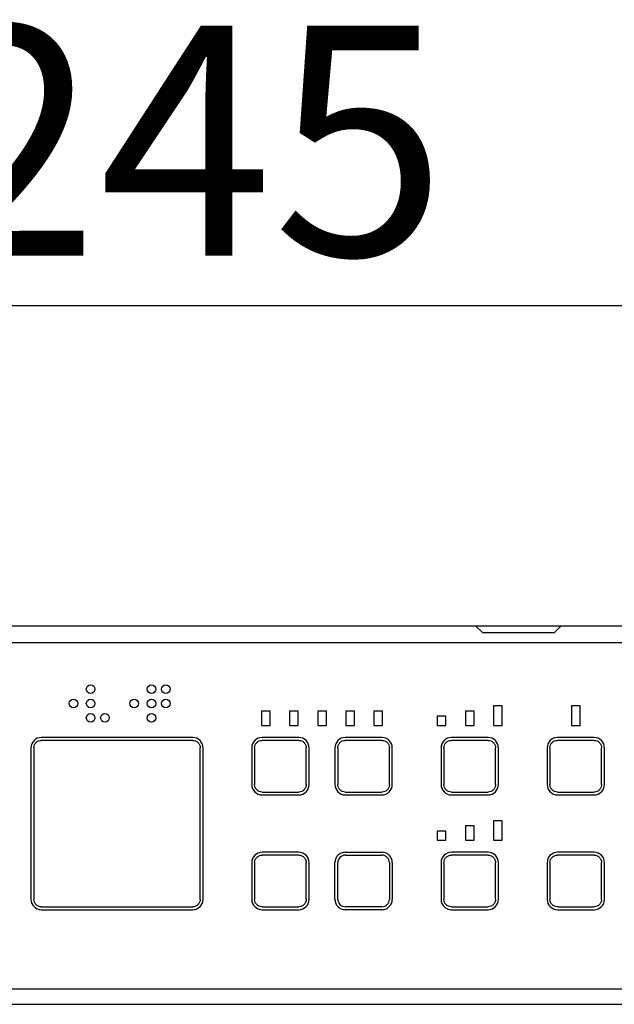
# Model space of a CAD drawing. Extents: x 0 to 2000, y 115 to 2915.
# Drawn here: x 956 to 1060, y 1349 to 1520 of the extents above; entities that cross this region are included whole.
import ezdxf

# ---------------------------------------------------------------- set-up
doc = ezdxf.new("R2010")
doc.units = 0
doc.layers.get('0').update_dxf_attribs({"linetype": 'CONTINUOUS'})
doc.layers.get('DEFPOINTS').update_dxf_attribs({"linetype": 'CONTINUOUS'})
doc.layers.add('便座', color=7, linetype='CONTINUOUS')
doc.layers.add('寸法', color=7, linetype='CONTINUOUS')
doc.styles.add('EXCADDIM2', font='monotxt', dxfattribs={"width": 0.84, "bigfont": 'extfont'})
doc.styles.get("Standard").update_dxf_attribs({"font": 'monotxt', "bigfont": 'extfont'})
doc.dimstyles.new('ISO-25', dxfattribs={"dimtxt": 2.5, "dimasz": 2.5, "dimexe": 1.25, "dimexo": 0.625, "dimtad": 1, "dimtxsty": 'STANDARD', "dimcen": 2.5, "dimazin": 3, "dimtfac": 1, "dimtmove": 0, "dimatfit": 3})

# ---------------------------------------------------------------- blocks, each defined once
blk = doc.blocks.new('EX_NORM')
at = {"color": 0, "linetype": 'CONTINUOUS'}
for q in [(-1, 0.1667), (-1, 0), (-1, -0.1667)]:
    blk.add_line((0, 0), q, dxfattribs=at)
blk = doc.blocks.new('*D33')
at = {"layer": 'DEFPOINTS', "color": 0}
for p in [(1107.37, 1470.7), (862.63, 1411.39), (1107.37, 1411.39)]:
    blk.add_point(p, dxfattribs=at)
at = {"layer": '寸法', "color": 3, "linetype": 'CONTINUOUS'}
for p, q in [((862.63, 1418.39), (862.63, 1480.7)), ((1107.37, 1418.39), (1107.37, 1480.7)), ((892.63, 1470.7), (1077.37, 1470.7))]:
    blk.add_line(p, q, dxfattribs=at)
at = {"layer": '寸法', "color": 3, "xscale": 30, "yscale": 30, "zscale": 30, "rotation": 180}
blk.add_blockref('EX_NORM', (862.63, 1470.7), dxfattribs=at)
at = {"layer": '寸法', "color": 3, "xscale": 30, "yscale": 30, "zscale": 30}
blk.add_blockref('EX_NORM', (1107.37, 1470.7), dxfattribs=at)
at = {"layer": '寸法', "color": 2, "insert": (985, 1494.2), "char_height": 40, "attachment_point": 5, "style": 'EXCADDIM2'}
blk.add_mtext('245', dxfattribs=at)

msp = doc.modelspace()

# ---------------------------------------------------------------- linework, layer by layer
at = {"layer": '便座', "color": 6, "linetype": 'CONTINUOUS'}
msp.add_line((865.61, 1414.949), (1104.381, 1414.949), dxfattribs=at)
at = {"layer": '便座', "color": 6, "linetype": 'CONTINUOUS', "flags": 128}
for points in [[(1035.5, 1414.949), (1036.686, 1413.763)], [(1050.414, 1414.949), (1049.229, 1413.763)], [(1036.686, 1413.763), (1049.229, 1413.763)], [(1103.02, 1411.989), (866.981, 1411.989)], [(1038.611, 1400.981), (1038.611, 1397.584)], [(1040.11, 1400.981), (1038.611, 1400.981)], [(1040.11, 1397.584), (1040.11, 1400.981)], [(1052.201, 1400.981), (1052.201, 1397.584)], [(1052.201, 1400.96), (1052.221, 1400.981)], [(1053.699, 1400.981), (1052.201, 1400.981)], [(1053.699, 1397.584), (1053.699, 1400.981)], [(999.69, 1400.082), (998.191, 1400.082)], [(998.191, 1400.082), (998.191, 1397.584)], [(999.69, 1397.584), (999.69, 1400.082)], [(1004.586, 1400.082), (1003.087, 1400.082)], [(1003.087, 1400.082), (1003.087, 1397.584)], [(1004.586, 1397.584), (1004.586, 1400.082)], [(1007.983, 1400.082), (1007.983, 1397.584)], [(1009.482, 1400.082), (1007.983, 1400.082)], [(1009.482, 1397.584), (1009.482, 1400.082)], [(1012.88, 1400.082), (1012.88, 1397.584)], [(1014.379, 1400.082), (1012.88, 1400.082)], [(1014.379, 1397.584), (1014.379, 1400.082)], [(1017.776, 1400.082), (1017.776, 1397.584)], [(1019.275, 1400.082), (1017.776, 1400.082)], [(1019.275, 1397.584), (1019.275, 1400.082)], [(1028.818, 1399.182), (1028.818, 1397.584)], [(1030.317, 1399.182), (1028.818, 1399.182)], [(1030.317, 1397.584), (1030.317, 1399.182)], [(1033.714, 1400.082), (1033.714, 1397.584)], [(1035.213, 1400.082), (1033.714, 1400.082)], [(1035.213, 1397.584), (1035.213, 1400.082)], [(998.191, 1397.584), (999.69, 1397.584)], [(1003.087, 1397.584), (1004.586, 1397.584)], [(1007.983, 1397.584), (1009.482, 1397.584)], [(1012.88, 1397.584), (1014.379, 1397.584)], [(1017.776, 1397.584), (1019.275, 1397.584)], [(1028.818, 1397.584), (1030.317, 1397.584)], [(1033.714, 1397.584), (1035.213, 1397.584)], [(1038.611, 1397.584), (1040.11, 1397.584)], [(1052.201, 1397.584), (1053.699, 1397.584)], [(986.2, 1395.5), (959.819, 1395.5)], [(1004.686, 1395.5), (998.291, 1395.5)], [(1019.175, 1395.5), (1012.78, 1395.5)], [(1037.661, 1395.5), (1031.266, 1395.5)], [(1056.148, 1395.5), (1049.752, 1395.5)], [(958.021, 1393.702), (958.021, 1367.321)], [(958.52, 1393.702), (958.52, 1367.321)], [(986.2, 1395.001), (959.819, 1395.001)], [(987.499, 1367.321), (987.499, 1393.702)], [(987.998, 1367.321), (987.998, 1393.702)], [(996.492, 1393.702), (996.492, 1387.306)], [(996.992, 1393.702), (996.992, 1387.306)], [(1004.686, 1395.001), (998.291, 1395.001)], [(1005.985, 1387.306), (1005.985, 1393.702)], [(1006.485, 1387.306), (1006.485, 1393.702)], [(1010.981, 1393.702), (1010.981, 1387.306)], [(1011.481, 1393.702), (1011.481, 1387.306)], [(1019.175, 1395.001), (1012.78, 1395.001)], [(1020.474, 1387.306), (1020.474, 1393.702)], [(1020.974, 1387.306), (1020.974, 1393.702)], [(1029.467, 1393.702), (1029.467, 1387.306)], [(1029.967, 1393.702), (1029.967, 1387.306)], [(1037.661, 1395.001), (1031.266, 1395.001)], [(1038.96, 1387.306), (1038.96, 1393.702)], [(1039.46, 1387.306), (1039.46, 1393.702)], [(1047.954, 1393.702), (1047.954, 1387.306)], [(1048.453, 1393.702), (1048.453, 1387.306)], [(1056.148, 1395.001), (1049.752, 1395.001)], [(1057.447, 1387.306), (1057.447, 1393.702)], [(1057.946, 1387.306), (1057.946, 1393.702)], [(998.291, 1386.007), (1004.686, 1386.007)], [(998.291, 1385.508), (1004.686, 1385.508)], [(1012.78, 1386.007), (1019.175, 1386.007)], [(1012.78, 1385.508), (1019.175, 1385.508)], [(1031.266, 1386.007), (1037.661, 1386.007)], [(1031.266, 1385.508), (1037.661, 1385.508)], [(1049.752, 1386.007), (1056.148, 1386.007)], [(1049.752, 1385.508), (1056.148, 1385.508)], [(1033.714, 1380.097), (1033.714, 1377.599)], [(1035.213, 1380.097), (1033.714, 1380.097)], [(1035.213, 1377.599), (1035.213, 1380.097)], [(1038.611, 1380.996), (1038.611, 1377.599)], [(1040.11, 1380.996), (1038.611, 1380.996)], [(1040.11, 1377.599), (1040.11, 1380.996)], [(1028.818, 1379.197), (1028.818, 1377.599)], [(1030.317, 1379.197), (1028.818, 1379.197)], [(1030.317, 1377.599), (1030.317, 1379.197)], [(1028.818, 1377.599), (1030.317, 1377.599)], [(1033.714, 1377.599), (1035.213, 1377.599)], [(1038.611, 1377.599), (1040.11, 1377.599)], [(1004.686, 1375.515), (998.291, 1375.515)], [(1004.686, 1375.015), (998.291, 1375.015)], [(1012.78, 1375.515), (1019.175, 1375.515)], [(1012.78, 1375.015), (1019.175, 1375.015)], [(1037.661, 1375.515), (1031.266, 1375.515)], [(1037.661, 1375.015), (1031.266, 1375.015)], [(1056.148, 1375.515), (1049.752, 1375.515)], [(1056.148, 1375.015), (1049.752, 1375.015)], [(996.492, 1373.717), (996.492, 1367.321)], [(996.992, 1373.717), (996.992, 1367.321)], [(1005.985, 1367.321), (1005.985, 1373.717)], [(1006.485, 1367.321), (1006.485, 1373.717)], [(1010.981, 1367.321), (1010.981, 1373.717)], [(1011.481, 1367.321), (1011.481, 1373.717)], [(1020.474, 1373.717), (1020.474, 1367.321)], [(1020.974, 1373.717), (1020.974, 1367.321)], [(1029.467, 1373.717), (1029.467, 1367.321)], [(1029.967, 1373.717), (1029.967, 1367.321)], [(1038.96, 1367.321), (1038.96, 1373.717)], [(1039.46, 1367.321), (1039.46, 1373.717)], [(1047.954, 1373.717), (1047.954, 1367.321)], [(1048.453, 1373.717), (1048.453, 1367.321)], [(1057.447, 1367.321), (1057.447, 1373.717)], [(1057.946, 1367.321), (1057.946, 1373.717)], [(959.819, 1366.022), (986.2, 1366.022)], [(959.819, 1365.522), (986.2, 1365.522)], [(998.291, 1366.022), (1004.686, 1366.022)], [(998.291, 1365.522), (1004.686, 1365.522)], [(1019.175, 1366.022), (1012.78, 1366.022)], [(1019.175, 1365.522), (1012.78, 1365.522)], [(1031.266, 1366.022), (1037.661, 1366.022)], [(1031.266, 1365.522), (1037.661, 1365.522)], [(1049.752, 1366.022), (1056.148, 1366.022)], [(1049.752, 1365.522), (1056.148, 1365.522)], [(866.97, 1351.743), (1103.03, 1351.743)], [(866.323, 1349.051), (1103.679, 1349.051)]]:
    msp.add_lwpolyline(points, dxfattribs=at)
at = {"layer": '便座', "color": 6, "linetype": 'CONTINUOUS'}
for points, knots in [([(969.162, 1403.895), (969.162, 1404.308), (968.826, 1404.644), (968.412, 1404.644), (967.999, 1404.644), (967.663, 1404.308), (967.663, 1403.895), (967.663, 1403.481), (967.999, 1403.145), (968.412, 1403.145), (968.826, 1403.145), (969.162, 1403.481), (969.162, 1403.895), (969.162, 1403.895), (969.162, 1403.895), (969.162, 1403.895)], [0, 0, 0, 0, 1, 1, 1, 2, 2, 2, 3, 3, 3, 4, 4, 4, 5, 5, 5, 5]), ([(979.754, 1403.895), (979.754, 1404.308), (979.418, 1404.644), (979.005, 1404.644), (978.591, 1404.644), (978.255, 1404.308), (978.255, 1403.895), (978.255, 1403.481), (978.591, 1403.145), (979.005, 1403.145), (979.418, 1403.145), (979.754, 1403.481), (979.754, 1403.895), (979.754, 1403.895), (979.754, 1403.895), (979.754, 1403.895)], [0, 0, 0, 0, 1, 1, 1, 2, 2, 2, 3, 3, 3, 4, 4, 4, 5, 5, 5, 5]), ([(982.252, 1403.895), (982.252, 1404.308), (981.917, 1404.644), (981.503, 1404.644), (981.089, 1404.644), (980.753, 1404.308), (980.753, 1403.895), (980.753, 1403.481), (981.089, 1403.145), (981.503, 1403.145), (981.917, 1403.145), (982.252, 1403.481), (982.252, 1403.895), (982.252, 1403.895), (982.252, 1403.895), (982.252, 1403.895)], [0, 0, 0, 0, 1, 1, 1, 2, 2, 2, 3, 3, 3, 4, 4, 4, 5, 5, 5, 5]), ([(966.164, 1401.396), (966.164, 1401.81), (965.829, 1402.146), (965.415, 1402.146), (965.001, 1402.146), (964.665, 1401.81), (964.665, 1401.396), (964.665, 1400.982), (965.001, 1400.647), (965.415, 1400.647), (965.829, 1400.647), (966.164, 1400.982), (966.164, 1401.396), (966.164, 1401.396), (966.164, 1401.396), (966.164, 1401.396)], [0, 0, 0, 0, 1, 1, 1, 2, 2, 2, 3, 3, 3, 4, 4, 4, 5, 5, 5, 5]), ([(969.162, 1401.396), (969.162, 1401.81), (968.826, 1402.146), (968.412, 1402.146), (967.999, 1402.146), (967.663, 1401.81), (967.663, 1401.396), (967.663, 1400.982), (967.999, 1400.647), (968.412, 1400.647), (968.826, 1400.647), (969.162, 1400.982), (969.162, 1401.396), (969.162, 1401.396), (969.162, 1401.396), (969.162, 1401.396)], [0, 0, 0, 0, 1, 1, 1, 2, 2, 2, 3, 3, 3, 4, 4, 4, 5, 5, 5, 5]), ([(976.756, 1401.396), (976.756, 1401.81), (976.421, 1402.146), (976.007, 1402.146), (975.593, 1402.146), (975.257, 1401.81), (975.257, 1401.396), (975.257, 1400.982), (975.593, 1400.647), (976.007, 1400.647), (976.421, 1400.647), (976.756, 1400.982), (976.756, 1401.396), (976.756, 1401.396), (976.756, 1401.396), (976.756, 1401.396)], [0, 0, 0, 0, 1, 1, 1, 2, 2, 2, 3, 3, 3, 4, 4, 4, 5, 5, 5, 5]), ([(979.754, 1401.396), (979.754, 1401.81), (979.418, 1402.146), (979.005, 1402.146), (978.591, 1402.146), (978.255, 1401.81), (978.255, 1401.396), (978.255, 1400.982), (978.591, 1400.647), (979.005, 1400.647), (979.418, 1400.647), (979.754, 1400.982), (979.754, 1401.396), (979.754, 1401.396), (979.754, 1401.396), (979.754, 1401.396)], [0, 0, 0, 0, 1, 1, 1, 2, 2, 2, 3, 3, 3, 4, 4, 4, 5, 5, 5, 5]), ([(982.252, 1401.396), (982.252, 1401.81), (981.917, 1402.146), (981.503, 1402.146), (981.089, 1402.146), (980.753, 1401.81), (980.753, 1401.396), (980.753, 1400.982), (981.089, 1400.647), (981.503, 1400.647), (981.917, 1400.647), (982.252, 1400.982), (982.252, 1401.396), (982.252, 1401.396), (982.252, 1401.396), (982.252, 1401.396)], [0, 0, 0, 0, 1, 1, 1, 2, 2, 2, 3, 3, 3, 4, 4, 4, 5, 5, 5, 5]), ([(969.162, 1398.898), (969.162, 1399.312), (968.826, 1399.648), (968.412, 1399.648), (967.999, 1399.648), (967.663, 1399.312), (967.663, 1398.898), (967.663, 1398.484), (967.999, 1398.149), (968.412, 1398.149), (968.826, 1398.149), (969.162, 1398.484), (969.162, 1398.898), (969.162, 1398.898), (969.162, 1398.898), (969.162, 1398.898)], [0, 0, 0, 0, 1, 1, 1, 2, 2, 2, 3, 3, 3, 4, 4, 4, 5, 5, 5, 5]), ([(971.66, 1398.898), (971.66, 1399.312), (971.325, 1399.648), (970.911, 1399.648), (970.497, 1399.648), (970.161, 1399.312), (970.161, 1398.898), (970.161, 1398.484), (970.497, 1398.149), (970.911, 1398.149), (971.325, 1398.149), (971.66, 1398.484), (971.66, 1398.898), (971.66, 1398.898), (971.66, 1398.898), (971.66, 1398.898)], [0, 0, 0, 0, 1, 1, 1, 2, 2, 2, 3, 3, 3, 4, 4, 4, 5, 5, 5, 5]), ([(979.754, 1398.898), (979.754, 1399.312), (979.418, 1399.648), (979.005, 1399.648), (978.591, 1399.648), (978.255, 1399.312), (978.255, 1398.898), (978.255, 1398.484), (978.591, 1398.149), (979.005, 1398.149), (979.418, 1398.149), (979.754, 1398.484), (979.754, 1398.898), (979.754, 1398.898), (979.754, 1398.898), (979.754, 1398.898)], [0, 0, 0, 0, 1, 1, 1, 2, 2, 2, 3, 3, 3, 4, 4, 4, 5, 5, 5, 5]), ([(958.52, 1393.702), (958.52, 1393.877), (958.556, 1394.048), (958.621, 1394.204), (958.687, 1394.36), (958.782, 1394.502), (958.901, 1394.62), (959.019, 1394.739), (959.161, 1394.834), (959.317, 1394.899), (959.473, 1394.965), (959.644, 1395.001), (959.819, 1395.001)], [0, 0, 0, 0, 1, 1, 1, 2, 2, 2, 3, 3, 3, 4, 4, 4, 4]), ([(986.2, 1395.001), (986.375, 1395.001), (986.546, 1394.965), (986.702, 1394.899), (986.858, 1394.834), (987, 1394.739), (987.118, 1394.62), (987.237, 1394.502), (987.332, 1394.36), (987.398, 1394.204), (987.463, 1394.048), (987.499, 1393.877), (987.499, 1393.702)], [0, 0, 0, 0, 1, 1, 1, 2, 2, 2, 3, 3, 3, 4, 4, 4, 4]), ([(996.992, 1393.702), (996.992, 1393.896), (997.035, 1394.073), (997.102, 1394.226), (997.169, 1394.379), (997.261, 1394.509), (997.372, 1394.62), (997.483, 1394.731), (997.613, 1394.823), (997.767, 1394.89), (997.92, 1394.958), (998.096, 1395.001), (998.291, 1395.001)], [0, 0, 0, 0, 1, 1, 1, 2, 2, 2, 3, 3, 3, 4, 4, 4, 4]), ([(1004.686, 1395.001), (1004.881, 1395.001), (1005.057, 1394.958), (1005.21, 1394.89), (1005.363, 1394.823), (1005.494, 1394.731), (1005.604, 1394.62), (1005.715, 1394.509), (1005.807, 1394.379), (1005.875, 1394.226), (1005.942, 1394.073), (1005.985, 1393.896), (1005.985, 1393.702)], [0, 0, 0, 0, 1, 1, 1, 2, 2, 2, 3, 3, 3, 4, 4, 4, 4]), ([(1011.481, 1393.702), (1011.481, 1393.896), (1011.524, 1394.073), (1011.591, 1394.226), (1011.659, 1394.379), (1011.75, 1394.509), (1011.861, 1394.62), (1011.972, 1394.731), (1012.103, 1394.823), (1012.256, 1394.89), (1012.409, 1394.958), (1012.585, 1395.001), (1012.78, 1395.001)], [0, 0, 0, 0, 1, 1, 1, 2, 2, 2, 3, 3, 3, 4, 4, 4, 4]), ([(1019.175, 1395.001), (1019.37, 1395.001), (1019.546, 1394.958), (1019.699, 1394.89), (1019.852, 1394.823), (1019.983, 1394.731), (1020.094, 1394.62), (1020.205, 1394.509), (1020.296, 1394.379), (1020.364, 1394.226), (1020.431, 1394.073), (1020.474, 1393.896), (1020.474, 1393.702)], [0, 0, 0, 0, 1, 1, 1, 2, 2, 2, 3, 3, 3, 4, 4, 4, 4]), ([(1029.967, 1393.702), (1029.967, 1393.896), (1030.01, 1394.073), (1030.078, 1394.226), (1030.145, 1394.379), (1030.237, 1394.509), (1030.348, 1394.62), (1030.459, 1394.731), (1030.589, 1394.823), (1030.742, 1394.89), (1030.895, 1394.958), (1031.071, 1395.001), (1031.266, 1395.001)], [0, 0, 0, 0, 1, 1, 1, 2, 2, 2, 3, 3, 3, 4, 4, 4, 4]), ([(1037.661, 1395.001), (1037.856, 1395.001), (1038.032, 1394.958), (1038.185, 1394.89), (1038.339, 1394.823), (1038.469, 1394.731), (1038.58, 1394.62), (1038.691, 1394.509), (1038.783, 1394.379), (1038.85, 1394.226), (1038.917, 1394.073), (1038.96, 1393.896), (1038.96, 1393.702)], [0, 0, 0, 0, 1, 1, 1, 2, 2, 2, 3, 3, 3, 4, 4, 4, 4]), ([(1048.453, 1393.702), (1048.453, 1393.896), (1048.496, 1394.073), (1048.564, 1394.226), (1048.631, 1394.379), (1048.723, 1394.509), (1048.834, 1394.62), (1048.945, 1394.731), (1049.075, 1394.823), (1049.228, 1394.89), (1049.381, 1394.958), (1049.558, 1395.001), (1049.752, 1395.001)], [0, 0, 0, 0, 1, 1, 1, 2, 2, 2, 3, 3, 3, 4, 4, 4, 4]), ([(1056.148, 1395.001), (1056.342, 1395.001), (1056.519, 1394.958), (1056.672, 1394.89), (1056.825, 1394.823), (1056.955, 1394.731), (1057.066, 1394.62), (1057.177, 1394.509), (1057.269, 1394.379), (1057.336, 1394.226), (1057.404, 1394.073), (1057.447, 1393.896), (1057.447, 1393.702)], [0, 0, 0, 0, 1, 1, 1, 2, 2, 2, 3, 3, 3, 4, 4, 4, 4]), ([(998.291, 1386.007), (998.096, 1386.007), (997.92, 1386.05), (997.767, 1386.118), (997.613, 1386.185), (997.483, 1386.277), (997.372, 1386.388), (997.261, 1386.499), (997.169, 1386.629), (997.102, 1386.782), (997.035, 1386.935), (996.992, 1387.111), (996.992, 1387.306)], [0, 0, 0, 0, 1, 1, 1, 2, 2, 2, 3, 3, 3, 4, 4, 4, 4]), ([(1005.985, 1387.306), (1005.985, 1387.111), (1005.942, 1386.935), (1005.875, 1386.782), (1005.807, 1386.629), (1005.715, 1386.499), (1005.604, 1386.388), (1005.494, 1386.277), (1005.363, 1386.185), (1005.21, 1386.118), (1005.057, 1386.05), (1004.881, 1386.007), (1004.686, 1386.007)], [0, 0, 0, 0, 1, 1, 1, 2, 2, 2, 3, 3, 3, 4, 4, 4, 4]), ([(1012.78, 1386.007), (1012.585, 1386.007), (1012.409, 1386.05), (1012.256, 1386.118), (1012.103, 1386.185), (1011.972, 1386.277), (1011.861, 1386.388), (1011.75, 1386.499), (1011.659, 1386.629), (1011.591, 1386.782), (1011.524, 1386.935), (1011.481, 1387.111), (1011.481, 1387.306)], [0, 0, 0, 0, 1, 1, 1, 2, 2, 2, 3, 3, 3, 4, 4, 4, 4]), ([(1020.474, 1387.306), (1020.474, 1387.111), (1020.431, 1386.935), (1020.364, 1386.782), (1020.296, 1386.629), (1020.205, 1386.499), (1020.094, 1386.388), (1019.983, 1386.277), (1019.852, 1386.185), (1019.699, 1386.118), (1019.546, 1386.05), (1019.37, 1386.007), (1019.175, 1386.007)], [0, 0, 0, 0, 1, 1, 1, 2, 2, 2, 3, 3, 3, 4, 4, 4, 4]), ([(1031.266, 1386.007), (1031.071, 1386.007), (1030.895, 1386.05), (1030.742, 1386.118), (1030.589, 1386.185), (1030.459, 1386.277), (1030.348, 1386.388), (1030.237, 1386.499), (1030.145, 1386.629), (1030.078, 1386.782), (1030.01, 1386.935), (1029.967, 1387.111), (1029.967, 1387.306)], [0, 0, 0, 0, 1, 1, 1, 2, 2, 2, 3, 3, 3, 4, 4, 4, 4]), ([(1038.96, 1387.306), (1038.96, 1387.111), (1038.917, 1386.935), (1038.85, 1386.782), (1038.783, 1386.629), (1038.691, 1386.499), (1038.58, 1386.388), (1038.469, 1386.277), (1038.339, 1386.185), (1038.185, 1386.118), (1038.032, 1386.05), (1037.856, 1386.007), (1037.661, 1386.007)], [0, 0, 0, 0, 1, 1, 1, 2, 2, 2, 3, 3, 3, 4, 4, 4, 4]), ([(1049.752, 1386.007), (1049.558, 1386.007), (1049.381, 1386.05), (1049.228, 1386.118), (1049.075, 1386.185), (1048.945, 1386.277), (1048.834, 1386.388), (1048.723, 1386.499), (1048.631, 1386.629), (1048.564, 1386.782), (1048.496, 1386.935), (1048.453, 1387.111), (1048.453, 1387.306)], [0, 0, 0, 0, 1, 1, 1, 2, 2, 2, 3, 3, 3, 4, 4, 4, 4]), ([(1057.447, 1387.306), (1057.447, 1387.111), (1057.404, 1386.935), (1057.336, 1386.782), (1057.269, 1386.629), (1057.177, 1386.499), (1057.066, 1386.388), (1056.955, 1386.277), (1056.825, 1386.185), (1056.672, 1386.118), (1056.519, 1386.05), (1056.342, 1386.007), (1056.148, 1386.007)], [0, 0, 0, 0, 1, 1, 1, 2, 2, 2, 3, 3, 3, 4, 4, 4, 4]), ([(996.992, 1373.717), (996.992, 1373.911), (997.035, 1374.087), (997.102, 1374.241), (997.169, 1374.394), (997.261, 1374.524), (997.372, 1374.635), (997.483, 1374.746), (997.613, 1374.838), (997.767, 1374.905), (997.92, 1374.972), (998.096, 1375.015), (998.291, 1375.015)], [0, 0, 0, 0, 1, 1, 1, 2, 2, 2, 3, 3, 3, 4, 4, 4, 4]), ([(1004.686, 1375.015), (1004.881, 1375.015), (1005.057, 1374.972), (1005.21, 1374.905), (1005.363, 1374.838), (1005.494, 1374.746), (1005.604, 1374.635), (1005.715, 1374.524), (1005.807, 1374.394), (1005.875, 1374.241), (1005.942, 1374.087), (1005.985, 1373.911), (1005.985, 1373.717)], [0, 0, 0, 0, 1, 1, 1, 2, 2, 2, 3, 3, 3, 4, 4, 4, 4]), ([(1012.78, 1375.515), (1012.512, 1375.515), (1012.267, 1375.456), (1012.054, 1375.362), (1011.842, 1375.269), (1011.662, 1375.142), (1011.508, 1374.988), (1011.354, 1374.835), (1011.227, 1374.655), (1011.134, 1374.442), (1011.041, 1374.23), (1010.981, 1373.984), (1010.981, 1373.717)], [0, 0, 0, 0, 1, 1, 1, 2, 2, 2, 3, 3, 3, 4, 4, 4, 4]), ([(1020.974, 1373.717), (1020.974, 1373.984), (1020.914, 1374.23), (1020.821, 1374.442), (1020.728, 1374.655), (1020.601, 1374.835), (1020.447, 1374.988), (1020.293, 1375.142), (1020.113, 1375.269), (1019.901, 1375.362), (1019.688, 1375.456), (1019.443, 1375.515), (1019.175, 1375.515)], [0, 0, 0, 0, 1, 1, 1, 2, 2, 2, 3, 3, 3, 4, 4, 4, 4]), ([(1029.967, 1373.717), (1029.967, 1373.911), (1030.01, 1374.087), (1030.078, 1374.241), (1030.145, 1374.394), (1030.237, 1374.524), (1030.348, 1374.635), (1030.459, 1374.746), (1030.589, 1374.838), (1030.742, 1374.905), (1030.895, 1374.972), (1031.071, 1375.015), (1031.266, 1375.015)], [0, 0, 0, 0, 1, 1, 1, 2, 2, 2, 3, 3, 3, 4, 4, 4, 4]), ([(1037.661, 1375.015), (1037.856, 1375.015), (1038.032, 1374.972), (1038.185, 1374.905), (1038.339, 1374.838), (1038.469, 1374.746), (1038.58, 1374.635), (1038.691, 1374.524), (1038.783, 1374.394), (1038.85, 1374.241), (1038.917, 1374.087), (1038.96, 1373.911), (1038.96, 1373.717)], [0, 0, 0, 0, 1, 1, 1, 2, 2, 2, 3, 3, 3, 4, 4, 4, 4]), ([(1048.453, 1373.717), (1048.453, 1373.911), (1048.496, 1374.087), (1048.564, 1374.241), (1048.631, 1374.394), (1048.723, 1374.524), (1048.834, 1374.635), (1048.945, 1374.746), (1049.075, 1374.838), (1049.228, 1374.905), (1049.381, 1374.972), (1049.558, 1375.015), (1049.752, 1375.015)], [0, 0, 0, 0, 1, 1, 1, 2, 2, 2, 3, 3, 3, 4, 4, 4, 4]), ([(1056.148, 1375.015), (1056.342, 1375.015), (1056.519, 1374.972), (1056.672, 1374.905), (1056.825, 1374.838), (1056.955, 1374.746), (1057.066, 1374.635), (1057.177, 1374.524), (1057.269, 1374.394), (1057.336, 1374.241), (1057.404, 1374.087), (1057.447, 1373.911), (1057.447, 1373.717)], [0, 0, 0, 0, 1, 1, 1, 2, 2, 2, 3, 3, 3, 4, 4, 4, 4]), ([(959.819, 1366.022), (959.644, 1366.022), (959.473, 1366.058), (959.317, 1366.123), (959.161, 1366.189), (959.019, 1366.284), (958.901, 1366.403), (958.782, 1366.521), (958.687, 1366.663), (958.621, 1366.819), (958.556, 1366.975), (958.52, 1367.146), (958.52, 1367.321)], [0, 0, 0, 0, 1, 1, 1, 2, 2, 2, 3, 3, 3, 4, 4, 4, 4]), ([(987.499, 1367.321), (987.499, 1367.146), (987.463, 1366.975), (987.398, 1366.819), (987.332, 1366.663), (987.237, 1366.521), (987.118, 1366.403), (987, 1366.284), (986.858, 1366.189), (986.702, 1366.123), (986.546, 1366.058), (986.375, 1366.022), (986.2, 1366.022)], [0, 0, 0, 0, 1, 1, 1, 2, 2, 2, 3, 3, 3, 4, 4, 4, 4]), ([(998.291, 1366.022), (998.096, 1366.022), (997.92, 1366.065), (997.767, 1366.133), (997.613, 1366.2), (997.483, 1366.292), (997.372, 1366.403), (997.261, 1366.514), (997.169, 1366.644), (997.102, 1366.797), (997.035, 1366.95), (996.992, 1367.126), (996.992, 1367.321)], [0, 0, 0, 0, 1, 1, 1, 2, 2, 2, 3, 3, 3, 4, 4, 4, 4]), ([(1005.985, 1367.321), (1005.985, 1367.126), (1005.942, 1366.95), (1005.875, 1366.797), (1005.807, 1366.644), (1005.715, 1366.514), (1005.604, 1366.403), (1005.494, 1366.292), (1005.363, 1366.2), (1005.21, 1366.133), (1005.057, 1366.065), (1004.881, 1366.022), (1004.686, 1366.022)], [0, 0, 0, 0, 1, 1, 1, 2, 2, 2, 3, 3, 3, 4, 4, 4, 4]), ([(1010.981, 1367.321), (1010.981, 1367.053), (1011.041, 1366.808), (1011.134, 1366.596), (1011.227, 1366.383), (1011.354, 1366.203), (1011.508, 1366.05), (1011.662, 1365.896), (1011.842, 1365.769), (1012.054, 1365.675), (1012.267, 1365.582), (1012.512, 1365.522), (1012.78, 1365.522)], [0, 0, 0, 0, 1, 1, 1, 2, 2, 2, 3, 3, 3, 4, 4, 4, 4]), ([(1019.175, 1365.522), (1019.443, 1365.522), (1019.688, 1365.582), (1019.901, 1365.675), (1020.113, 1365.769), (1020.293, 1365.896), (1020.447, 1366.05), (1020.601, 1366.203), (1020.728, 1366.383), (1020.821, 1366.596), (1020.914, 1366.808), (1020.974, 1367.053), (1020.974, 1367.321)], [0, 0, 0, 0, 1, 1, 1, 2, 2, 2, 3, 3, 3, 4, 4, 4, 4]), ([(1031.266, 1366.022), (1031.071, 1366.022), (1030.895, 1366.065), (1030.742, 1366.133), (1030.589, 1366.2), (1030.459, 1366.292), (1030.348, 1366.403), (1030.237, 1366.514), (1030.145, 1366.644), (1030.078, 1366.797), (1030.01, 1366.95), (1029.967, 1367.126), (1029.967, 1367.321)], [0, 0, 0, 0, 1, 1, 1, 2, 2, 2, 3, 3, 3, 4, 4, 4, 4]), ([(1038.96, 1367.321), (1038.96, 1367.126), (1038.917, 1366.95), (1038.85, 1366.797), (1038.783, 1366.644), (1038.691, 1366.514), (1038.58, 1366.403), (1038.469, 1366.292), (1038.339, 1366.2), (1038.185, 1366.133), (1038.032, 1366.065), (1037.856, 1366.022), (1037.661, 1366.022)], [0, 0, 0, 0, 1, 1, 1, 2, 2, 2, 3, 3, 3, 4, 4, 4, 4]), ([(1049.752, 1366.022), (1049.558, 1366.022), (1049.381, 1366.065), (1049.228, 1366.133), (1049.075, 1366.2), (1048.945, 1366.292), (1048.834, 1366.403), (1048.723, 1366.514), (1048.631, 1366.644), (1048.564, 1366.797), (1048.496, 1366.95), (1048.453, 1367.126), (1048.453, 1367.321)], [0, 0, 0, 0, 1, 1, 1, 2, 2, 2, 3, 3, 3, 4, 4, 4, 4]), ([(1057.447, 1367.321), (1057.447, 1367.126), (1057.404, 1366.95), (1057.336, 1366.797), (1057.269, 1366.644), (1057.177, 1366.514), (1057.066, 1366.403), (1056.955, 1366.292), (1056.825, 1366.2), (1056.672, 1366.133), (1056.519, 1366.065), (1056.342, 1366.022), (1056.148, 1366.022)], [0, 0, 0, 0, 1, 1, 1, 2, 2, 2, 3, 3, 3, 4, 4, 4, 4])]:
    msp.add_open_spline(points, degree=3, knots=knots, dxfattribs=at)
for points in [[(959.819, 1395.5), (958.826, 1395.5), (958.021, 1394.695), (958.021, 1393.702)], [(987.998, 1393.702), (987.998, 1394.695), (987.193, 1395.5), (986.2, 1395.5)], [(998.291, 1395.5), (997.297, 1395.5), (996.492, 1394.695), (996.492, 1393.702)], [(1006.485, 1393.702), (1006.485, 1394.695), (1005.679, 1395.5), (1004.686, 1395.5)], [(1012.78, 1395.5), (1011.787, 1395.5), (1010.981, 1394.695), (1010.981, 1393.702)], [(1020.974, 1393.702), (1020.974, 1394.695), (1020.168, 1395.5), (1019.175, 1395.5)], [(1031.266, 1395.5), (1030.273, 1395.5), (1029.467, 1394.695), (1029.467, 1393.702)], [(1039.46, 1393.702), (1039.46, 1394.695), (1038.655, 1395.5), (1037.661, 1395.5)], [(1049.752, 1395.5), (1048.759, 1395.5), (1047.954, 1394.695), (1047.954, 1393.702)], [(1057.946, 1393.702), (1057.946, 1394.695), (1057.141, 1395.5), (1056.148, 1395.5)], [(996.492, 1387.306), (996.492, 1386.313), (997.297, 1385.508), (998.291, 1385.508)], [(1004.686, 1385.508), (1005.679, 1385.508), (1006.485, 1386.313), (1006.485, 1387.306)], [(1010.981, 1387.306), (1010.981, 1386.313), (1011.787, 1385.508), (1012.78, 1385.508)], [(1019.175, 1385.508), (1020.168, 1385.508), (1020.974, 1386.313), (1020.974, 1387.306)], [(1029.467, 1387.306), (1029.467, 1386.313), (1030.273, 1385.508), (1031.266, 1385.508)], [(1037.661, 1385.508), (1038.655, 1385.508), (1039.46, 1386.313), (1039.46, 1387.306)], [(1047.954, 1387.306), (1047.954, 1386.313), (1048.759, 1385.508), (1049.752, 1385.508)], [(1056.148, 1385.508), (1057.141, 1385.508), (1057.946, 1386.313), (1057.946, 1387.306)], [(998.291, 1375.515), (997.297, 1375.515), (996.492, 1374.71), (996.492, 1373.717)], [(1006.485, 1373.717), (1006.485, 1374.71), (1005.679, 1375.515), (1004.686, 1375.515)], [(1012.78, 1375.015), (1012.062, 1375.015), (1011.481, 1374.434), (1011.481, 1373.717)], [(1020.474, 1373.717), (1020.474, 1374.434), (1019.893, 1375.015), (1019.175, 1375.015)], [(1031.266, 1375.515), (1030.273, 1375.515), (1029.467, 1374.71), (1029.467, 1373.717)], [(1039.46, 1373.717), (1039.46, 1374.71), (1038.655, 1375.515), (1037.661, 1375.515)], [(1049.752, 1375.515), (1048.759, 1375.515), (1047.954, 1374.71), (1047.954, 1373.717)], [(1057.946, 1373.717), (1057.946, 1374.71), (1057.141, 1375.515), (1056.148, 1375.515)], [(958.021, 1367.321), (958.021, 1366.328), (958.826, 1365.522), (959.819, 1365.522)], [(986.2, 1365.522), (987.193, 1365.522), (987.998, 1366.328), (987.998, 1367.321)], [(996.492, 1367.321), (996.492, 1366.328), (997.297, 1365.522), (998.291, 1365.522)], [(1004.686, 1365.522), (1005.679, 1365.522), (1006.485, 1366.328), (1006.485, 1367.321)], [(1011.481, 1367.321), (1011.481, 1366.604), (1012.062, 1366.022), (1012.78, 1366.022)], [(1019.175, 1366.022), (1019.893, 1366.022), (1020.474, 1366.604), (1020.474, 1367.321)], [(1029.467, 1367.321), (1029.467, 1366.328), (1030.273, 1365.522), (1031.266, 1365.522)], [(1037.661, 1365.522), (1038.655, 1365.522), (1039.46, 1366.328), (1039.46, 1367.321)], [(1047.954, 1367.321), (1047.954, 1366.328), (1048.759, 1365.522), (1049.752, 1365.522)], [(1056.148, 1365.522), (1057.141, 1365.522), (1057.946, 1366.328), (1057.946, 1367.321)]]:
    msp.add_open_spline(points, degree=3, dxfattribs=at)

# ---------------------------------------------------------------- dimensions: what is measured, and where the dimension line sits
at = {"layer": '寸法', "color": 3, "linetype": 'CONTINUOUS'}
dim = msp.add_linear_dim(base=(1107.372, 1470.7), p1=(862.628, 1411.387), p2=(1107.372, 1411.387), dimstyle='ISO-25', override={"dimtxt": 40, "dimasz": 30, "dimexe": 10, "dimexo": 7, "dimgap": 0, "dimtad": 1, "dimjust": 0, "dimtih": 0, "dimtoh": 0, "dimdec": 0, "dimzin": 0, "dimlunit": 2, "dimtxsty": 'EXCADDIM2', "dimblk1": 'EX_NORM', "dimblk2": 'EX_NORM', "dimsah": 1, "dimse1": 0, "dimse2": 0, "dimclrd": 3, "dimclre": 3, "dimclrt": 2, "dimtmove": 2}, dxfattribs=at)
dim.commit()
dim.dimension.update_dxf_attribs({"geometry": '*D33', "text_midpoint": (985, 1494.2), "dimtype": 160})

doc.saveas('drawing.dxf')
